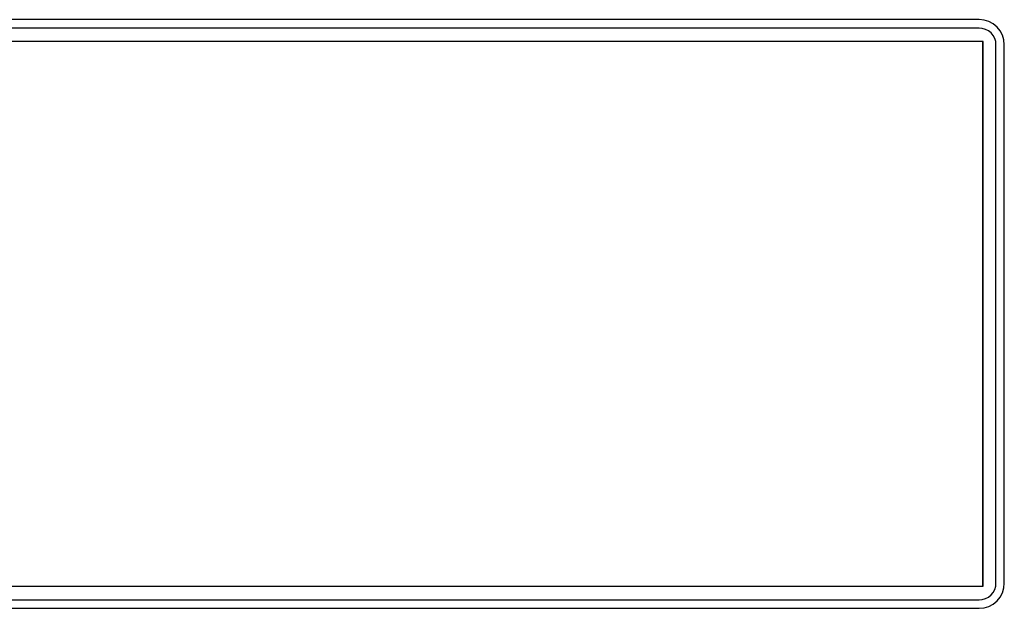
# Model space of a CAD drawing. Extents: x -3.86 to 3.59, y -4.05 to 5.15.
# Drawn here: x -0.17 to 0.9, y 3.23 to 3.87 of the extents above; entities that cross this region are included whole.
import ezdxf

# ---------------------------------------------------------------- set-up
doc = ezdxf.new("R2010")
doc.units = 0
doc.layers.add('LAYER_1', color=7, linetype='CONTINUOUS')

msp = doc.modelspace()

# ---------------------------------------------------------------- linework, layer by layer
at = {"layer": 'LAYER_1', "color": 250}
for points in [[(0.8741, 3.8677), (0.8741, 3.8677), (-0.4376, 3.8677), (-0.4376, 3.8677)], [(0.8741, 3.8586), (0.8741, 3.8586), (-0.4376, 3.8586), (-0.4376, 3.8586)], [(0.8786, 3.8439), (0.8786, 3.8439), (-0.4421, 3.8439), (-0.4421, 3.8439)], [(0.8781, 3.2539), (0.8781, 3.2539), (0.8781, 3.8439), (0.8781, 3.8439)], [(0.8786, 3.2539), (0.8786, 3.2539), (0.8786, 3.8439), (0.8786, 3.8439)], [(0.8923, 3.2574), (0.8923, 3.2574), (0.8923, 3.8403), (0.8923, 3.8403)], [(0.9014, 3.2574), (0.9014, 3.2574), (0.9014, 3.8403), (0.9014, 3.8403)], [(-0.4421, 3.2539), (-0.4421, 3.2539), (0.8786, 3.2539), (0.8786, 3.2539)], [(-0.4376, 3.2392), (-0.4376, 3.2392), (0.8741, 3.2392), (0.8741, 3.2392)], [(-0.4376, 3.2301), (-0.4376, 3.2301), (0.8741, 3.2301), (0.8741, 3.2301)]]:
    msp.add_open_spline(points, degree=3, dxfattribs=at)
for points in [[(0.9014, 3.8403), (0.9014, 3.8403), (0.9009, 3.8459), (0.9009, 3.8459), (0.9009, 3.8459), (0.9009, 3.8459), (0.8994, 3.851), (0.8994, 3.851), (0.8994, 3.851), (0.8994, 3.851), (0.8969, 3.8555), (0.8969, 3.8555), (0.8969, 3.8555), (0.8969, 3.8555), (0.8938, 3.8596), (0.8938, 3.8596), (0.8938, 3.8596), (0.8938, 3.8596), (0.8893, 3.8631), (0.8893, 3.8631), (0.8893, 3.8631), (0.8893, 3.8631), (0.8847, 3.8656), (0.8847, 3.8656), (0.8847, 3.8656), (0.8847, 3.8656), (0.8797, 3.8672), (0.8797, 3.8672), (0.8797, 3.8672), (0.8797, 3.8672), (0.8741, 3.8677), (0.8741, 3.8677)], [(0.8923, 3.8403), (0.8923, 3.8403), (0.8923, 3.8439), (0.8923, 3.8439), (0.8923, 3.8439), (0.8923, 3.8439), (0.8913, 3.8474), (0.8913, 3.8474), (0.8913, 3.8474), (0.8913, 3.8474), (0.8893, 3.8505), (0.8893, 3.8505), (0.8893, 3.8505), (0.8893, 3.8505), (0.8873, 3.8535), (0.8873, 3.8535), (0.8873, 3.8535), (0.8873, 3.8535), (0.8842, 3.8555), (0.8842, 3.8555), (0.8842, 3.8555), (0.8842, 3.8555), (0.8812, 3.857), (0.8812, 3.857), (0.8812, 3.857), (0.8812, 3.857), (0.8776, 3.8581), (0.8776, 3.8581), (0.8776, 3.8581), (0.8776, 3.8581), (0.8741, 3.8586), (0.8741, 3.8586)], [(0.8741, 3.2301), (0.8741, 3.2301), (0.8797, 3.2306), (0.8797, 3.2306), (0.8797, 3.2306), (0.8797, 3.2306), (0.8847, 3.2321), (0.8847, 3.2321), (0.8847, 3.2321), (0.8847, 3.2321), (0.8893, 3.2347), (0.8893, 3.2347), (0.8893, 3.2347), (0.8893, 3.2347), (0.8938, 3.2382), (0.8938, 3.2382), (0.8938, 3.2382), (0.8938, 3.2382), (0.8969, 3.2422), (0.8969, 3.2422), (0.8969, 3.2422), (0.8969, 3.2422), (0.8994, 3.2468), (0.8994, 3.2468), (0.8994, 3.2468), (0.8994, 3.2468), (0.9009, 3.2524), (0.9009, 3.2524), (0.9009, 3.2524), (0.9009, 3.2524), (0.9014, 3.2574), (0.9014, 3.2574)], [(0.8741, 3.2392), (0.8741, 3.2392), (0.8776, 3.2397), (0.8776, 3.2397), (0.8776, 3.2397), (0.8776, 3.2397), (0.8812, 3.2407), (0.8812, 3.2407), (0.8812, 3.2407), (0.8812, 3.2407), (0.8842, 3.2422), (0.8842, 3.2422), (0.8842, 3.2422), (0.8842, 3.2422), (0.8873, 3.2448), (0.8873, 3.2448), (0.8873, 3.2448), (0.8873, 3.2448), (0.8893, 3.2473), (0.8893, 3.2473), (0.8893, 3.2473), (0.8893, 3.2473), (0.8913, 3.2503), (0.8913, 3.2503), (0.8913, 3.2503), (0.8913, 3.2503), (0.8923, 3.2539), (0.8923, 3.2539), (0.8923, 3.2539), (0.8923, 3.2539), (0.8923, 3.2574), (0.8923, 3.2574)]]:
    msp.add_open_spline(points, degree=3, knots=[0, 0, 0, 0, 0.125, 0.125, 0.125, 0.125, 0.25, 0.25, 0.25, 0.25, 0.375, 0.375, 0.375, 0.375, 0.5, 0.5, 0.5, 0.5, 0.625, 0.625, 0.625, 0.625, 0.75, 0.75, 0.75, 0.75, 0.875, 0.875, 0.875, 0.875, 1, 1, 1, 1], dxfattribs=at)

doc.saveas('drawing.dxf')
